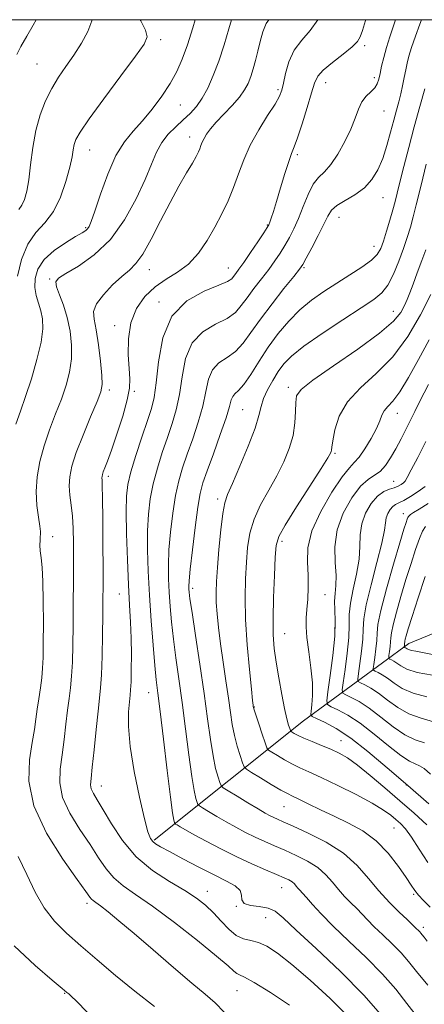
# Model space of a CAD drawing. Extents: x 2104800 to 2107700, y 287300 to 290200.
# Drawn here: x 2106834 to 2106934, y 289755 to 290000 of the extents above; entities that cross this region are included whole.
import ezdxf

# ---------------------------------------------------------------- set-up
doc = ezdxf.new("R2010")
doc.units = 0
doc.header["$MEASUREMENT"] = 0
for name, color, linetype, lineweight in [('BREAKLINE DTM HARD', 7, 'Continuous', 0), ('CONTOUR INDEX', 41, 'Continuous', 13), ('CONTOUR INTERMEDIATE', 44, 'Continuous', 0), ('GRID LINE', 7, 'Continuous', 0), ('SPOT ELEVATION DTM', 2, 'Continuous', 13)]:
    doc.layers.add(name, color=color, linetype=linetype, lineweight=lineweight)

msp = doc.modelspace()

# ---------------------------------------------------------------- linework, layer by layer
at = {"layer": 'BREAKLINE DTM HARD'}
msp.add_polyline3d([(2106867.36, 289796.2, 1023.8), (2106904.46, 289825.84, 1010.89), (2106930.65, 289845.06, 997.38), (2106951.95, 289853.87, 989.29), (2106985.31, 289855.06, 982.18), (2107038.89, 289861.24, 968.02), (2107091.37, 289867.41, 956.8)], dxfattribs=at)
at = {"layer": 'CONTOUR INDEX', "flags": 128}
for points, elevation in [([(2106884.773, 289753.519), (2106882.546, 289755.828), (2106880.063, 289757.987), (2106876.738, 289760.749), (2106872.225, 289764.606), (2106867.153, 289768.995), (2106862.396, 289773.094), (2106858.653, 289776.244), (2106855.933, 289778.454), (2106854.07, 289779.9), (2106852.895, 289780.764), (2106852.206, 289781.258), (2106851.793, 289781.602), (2106851.379, 289782.109), (2106850.416, 289783.466), (2106848.288, 289786.455), (2106844.702, 289791.551), (2106840.675, 289798.003), (2106837.547, 289804.753), (2106836.294, 289810.902), (2106836.431, 289816.174), (2106837.109, 289820.452), (2106837.641, 289823.714), (2106838.003, 289826.328), (2106838.334, 289828.759), (2106838.735, 289831.358), (2106839.154, 289834.037), (2106839.5, 289836.592), (2106839.707, 289838.963), (2106839.805, 289841.64), (2106839.85, 289845.258), (2106839.879, 289850.166), (2106839.865, 289855.587), (2106839.763, 289860.462), (2106839.55, 289863.985), (2106839.298, 289866.373), (2106839.099, 289868.096), (2106839.024, 289869.537), (2106839.048, 289870.726), (2106839.122, 289871.606), (2106839.193, 289872.21), (2106839.183, 289872.919), (2106839.009, 289874.206), (2106838.64, 289876.414), (2106838.257, 289879.382), (2106838.094, 289882.82), (2106838.337, 289886.482), (2106838.999, 289890.288), (2106840.042, 289894.204), (2106841.403, 289898.176), (2106842.906, 289902.086), (2106844.345, 289905.796), (2106845.538, 289909.222), (2106846.398, 289912.49), (2106846.862, 289915.777), (2106846.886, 289919.206), (2106846.511, 289922.674), (2106845.798, 289926.027), (2106844.84, 289929.101), (2106843.869, 289931.709), (2106843.15, 289933.655), (2106842.958, 289934.871), (2106843.61, 289935.781), (2106845.432, 289936.934), (2106848.58, 289938.81), (2106852.518, 289941.602), (2106856.54, 289945.433), (2106860.053, 289950.275), (2106862.921, 289955.497), (2106865.123, 289960.318), (2106866.703, 289964.139), (2106867.964, 289967.086), (2106869.274, 289969.466), (2106870.904, 289971.545), (2106872.747, 289973.413), (2106874.603, 289975.117), (2106876.309, 289976.732), (2106877.868, 289978.449), (2106879.322, 289980.488), (2106880.711, 289983.032), (2106882.064, 289986.108), (2106883.406, 289989.709), (2106884.734, 289993.734), (2106885.942, 289997.718), (2106886.586, 290000)], 1030), ([(2106935.303, 289760.197), (2106932.563, 289763.613), (2106930.565, 289766.107), (2106928.693, 289768.248), (2106926.493, 289770.474), (2106924.156, 289772.707), (2106922.031, 289774.74), (2106920.367, 289776.43), (2106919.009, 289777.88), (2106917.7, 289779.258), (2106916.242, 289780.707), (2106914.685, 289782.269), (2106913.135, 289783.962), (2106911.641, 289785.782), (2106910.017, 289787.638), (2106908.017, 289789.42), (2106905.487, 289791.034), (2106902.649, 289792.47), (2106899.818, 289793.734), (2106897.233, 289794.849), (2106894.834, 289795.901), (2106892.485, 289796.986), (2106890.083, 289798.182), (2106887.648, 289799.471), (2106885.233, 289800.814), (2106882.918, 289802.151), (2106880.904, 289803.344), (2106879.421, 289804.236), (2106878.61, 289804.745), (2106878.256, 289805.096), (2106878.055, 289805.588), (2106877.755, 289806.566), (2106877.308, 289808.535), (2106876.715, 289812.048), (2106875.988, 289817.398), (2106875.177, 289823.855), (2106874.338, 289830.435), (2106873.527, 289836.343), (2106872.79, 289841.544), (2106872.17, 289846.193), (2106871.695, 289850.427), (2106871.351, 289854.298), (2106871.106, 289857.838), (2106870.946, 289861.136), (2106870.913, 289864.503), (2106871.061, 289868.31), (2106871.43, 289872.768), (2106871.988, 289877.466), (2106872.687, 289881.836), (2106873.497, 289885.489), (2106874.454, 289888.747), (2106875.612, 289892.11), (2106876.976, 289895.937), (2106878.345, 289900.025), (2106879.469, 289904.03), (2106880.209, 289907.643), (2106880.868, 289910.703), (2106881.863, 289913.085), (2106883.481, 289914.764), (2106885.502, 289916.114), (2106887.579, 289917.611), (2106889.478, 289919.651), (2106891.425, 289922.321), (2106893.757, 289925.627), (2106896.649, 289929.458), (2106899.621, 289933.225), (2106902.032, 289936.224), (2106903.449, 289938.015), (2106904.282, 289939.238), (2106905.149, 289940.799), (2106906.499, 289943.332), (2106908.094, 289946.376), (2106909.525, 289949.196), (2106910.532, 289951.239), (2106911.45, 289952.677), (2106912.763, 289953.864), (2106914.796, 289955.108), (2106917.226, 289956.538), (2106919.574, 289958.237), (2106921.461, 289960.281), (2106922.931, 289962.706), (2106924.129, 289965.541), (2106925.178, 289968.749), (2106926.098, 289972.034), (2106926.887, 289975.036), (2106927.545, 289977.498), (2106928.104, 289979.582), (2106928.599, 289981.554), (2106929.06, 289983.609), (2106929.483, 289985.66), (2106929.86, 289987.551), (2106930.206, 289989.213), (2106930.637, 289990.932), (2106931.297, 289993.08), (2106932.264, 289995.871), (2106933.365, 289998.869), (2106933.797, 290000)], 1020), ([(2106935.622, 289805.262), (2106930.361, 289809.773), (2106925.241, 289814.204), (2106920.479, 289818.232), (2106916.211, 289821.552), (2106912.574, 289823.941), (2106909.695, 289825.506), (2106907.698, 289826.434), (2106906.64, 289826.95), (2106906.293, 289827.427), (2106906.361, 289828.273), (2106906.568, 289829.829), (2106906.725, 289832.163), (2106906.665, 289835.274), (2106906.289, 289839.064), (2106905.762, 289843.028), (2106905.318, 289846.563), (2106905.134, 289849.252), (2106905.168, 289851.416), (2106905.324, 289853.564), (2106905.506, 289856.095), (2106905.624, 289858.977), (2106905.59, 289862.066), (2106905.422, 289865.292), (2106905.562, 289868.857), (2106906.558, 289873.032), (2106908.733, 289877.888), (2106911.508, 289882.691), (2106914.076, 289886.506), (2106915.848, 289888.717), (2106917.084, 289889.99), (2106918.259, 289891.314), (2106919.716, 289893.415), (2106921.258, 289895.983), (2106922.556, 289898.449), (2106923.386, 289900.369), (2106923.944, 289901.792), (2106924.531, 289902.894), (2106925.406, 289903.908), (2106926.666, 289905.296), (2106928.365, 289907.58), (2106930.522, 289911.115), (2106933.01, 289915.589), (2106935.67, 289920.526)], 1010), ([(2106936.485, 289837.19), (2106932.708, 289837.914), (2106930.155, 289838.707), (2106928.617, 289839.497), (2106927.652, 289840.179), (2106926.897, 289840.676), (2106926.3, 289841), (2106925.885, 289841.193), (2106925.668, 289841.32), (2106925.617, 289841.557), (2106925.688, 289842.109), (2106925.834, 289843.097), (2106925.995, 289844.324), (2106926.109, 289845.51), (2106926.157, 289846.512), (2106926.288, 289847.736), (2106926.698, 289849.721), (2106927.518, 289852.834), (2106928.644, 289856.74), (2106929.911, 289860.933), (2106931.167, 289864.942), (2106932.316, 289868.45), (2106933.275, 289871.181), (2106934.015, 289872.972), (2106934.717, 289874.121)], 1000)]:
    msp.add_lwpolyline(points, dxfattribs=dict(at, elevation=elevation))
at = {"layer": 'CONTOUR INTERMEDIATE', "flags": 128}
for points, elevation in [([(2106833.074, 289899.533), (2106834.203, 289902.794), (2106835.483, 289906.409), (2106836.924, 289910.84), (2106838.295, 289915.581), (2106839.304, 289919.885), (2106839.733, 289923.192), (2106839.664, 289925.678), (2106839.256, 289927.705), (2106838.671, 289929.594), (2106838.104, 289931.493), (2106837.756, 289933.513), (2106837.829, 289935.726), (2106838.538, 289938.06), (2106840.096, 289940.407), (2106842.568, 289942.649), (2106845.401, 289944.618), (2106847.891, 289946.135), (2106849.504, 289947.091), (2106850.391, 289947.656), (2106850.873, 289948.072), (2106851.256, 289948.64), (2106851.78, 289949.904), (2106852.666, 289952.471), (2106854.07, 289956.657), (2106855.876, 289961.624), (2106857.9, 289966.241), (2106859.996, 289969.683), (2106862.172, 289972.328), (2106864.472, 289974.859), (2106866.897, 289977.793), (2106869.266, 289980.995), (2106871.351, 289984.167), (2106872.999, 289987.128), (2106874.357, 289990.175), (2106875.648, 289993.723), (2106877.018, 289997.988), (2106877.609, 290000)], 1032), ([(2106833.284, 289991.315), (2106834.316, 289993.331), (2106835.771, 289995.89), (2106837.375, 289998.66), (2106838.107, 290000)], 1038), ([(2106833.455, 289936.326), (2106834.482, 289940.425), (2106836.001, 289944.247), (2106838.002, 289947.137), (2106840.229, 289949.578), (2106842.363, 289952.334), (2106844.138, 289955.918), (2106845.5, 289959.844), (2106846.447, 289963.374), (2106847.005, 289965.946), (2106847.318, 289967.715), (2106847.555, 289969.014), (2106847.951, 289970.244), (2106848.989, 289972.099), (2106851.215, 289975.34), (2106854.89, 289980.359), (2106859.135, 289986.048), (2106862.789, 289990.928), (2106864.935, 289993.944), (2106865.643, 289995.745), (2106865.229, 289997.405), (2106864.076, 289999.705), (2106863.931, 290000)], 1034), ([(2106833.758, 289952.889), (2106834.561, 289953.938), (2106835.233, 289955.362), (2106835.79, 289957.394), (2106836.269, 289960.237), (2106836.724, 289963.978), (2106837.266, 289968.231), (2106838.019, 289972.498), (2106839.076, 289976.37), (2106840.409, 289979.817), (2106841.957, 289982.901), (2106843.664, 289985.705), (2106845.492, 289988.4), (2106847.409, 289991.176), (2106849.328, 289994.143), (2106850.958, 289997.087), (2106851.956, 289999.712), (2106851.976, 290000)], 1036), ([(2106901, 289755.287), (2106896.237, 289758.394), (2106892.24, 289760.863), (2106889.786, 289762.22), (2106888.538, 289762.793), (2106887.882, 289763.11), (2106887.185, 289763.688), (2106885.748, 289764.988), (2106882.857, 289767.46), (2106878.117, 289771.312), (2106872.424, 289775.777), (2106866.992, 289779.846), (2106862.778, 289782.781), (2106859.684, 289784.918), (2106857.355, 289786.862), (2106855.436, 289789.13), (2106853.594, 289791.867), (2106851.496, 289795.13), (2106848.973, 289798.907), (2106846.489, 289802.927), (2106844.667, 289806.85), (2106843.953, 289810.439), (2106844.07, 289813.865), (2106844.563, 289817.4), (2106845.056, 289821.211), (2106845.492, 289825.037), (2106845.895, 289828.514), (2106846.279, 289831.414), (2106846.622, 289834.071), (2106846.894, 289836.961), (2106847.075, 289840.475), (2106847.183, 289844.68), (2106847.249, 289849.561), (2106847.297, 289855.015), (2106847.331, 289860.588), (2106847.348, 289865.741), (2106847.34, 289870.058), (2106847.268, 289873.634), (2106847.088, 289876.688), (2106846.787, 289879.417), (2106846.479, 289881.909), (2106846.312, 289884.231), (2106846.43, 289886.509), (2106846.968, 289889.115), (2106848.058, 289892.486), (2106849.732, 289896.82), (2106851.61, 289901.378), (2106853.208, 289905.182), (2106854.152, 289907.604), (2106854.501, 289909.4), (2106854.42, 289911.67), (2106854.062, 289915.169), (2106853.541, 289919.267), (2106852.956, 289922.985), (2106852.455, 289925.618), (2106852.367, 289927.544), (2106853.071, 289929.415), (2106854.782, 289931.699), (2106857.079, 289934.128), (2106859.377, 289936.252), (2106861.249, 289937.824), (2106862.88, 289939.416), (2106864.61, 289941.805), (2106866.687, 289945.511), (2106869, 289950.037), (2106871.346, 289954.631), (2106873.534, 289958.655), (2106875.423, 289961.932), (2106876.88, 289964.4), (2106877.824, 289966.058), (2106878.38, 289967.142), (2106878.722, 289967.947), (2106879.007, 289968.728), (2106879.33, 289969.567), (2106879.77, 289970.503), (2106880.413, 289971.584), (2106881.377, 289972.896), (2106882.787, 289974.531), (2106884.681, 289976.526), (2106886.743, 289978.683), (2106888.568, 289980.749), (2106889.854, 289982.545), (2106890.714, 289984.19), (2106891.365, 289985.877), (2106891.982, 289987.765), (2106892.585, 289989.867), (2106893.153, 289992.157), (2106893.696, 289994.582), (2106894.337, 289996.958), (2106895.229, 289999.071), (2106895.862, 290000)], 1028), ([(2106915.63, 289752.327), (2106911.05, 289756.884), (2106906.093, 289761.44), (2106901.553, 289765.355), (2106898.035, 289768.137), (2106895.386, 289769.887), (2106893.261, 289770.855), (2106891.359, 289771.327), (2106889.552, 289771.737), (2106887.753, 289772.555), (2106885.897, 289774.106), (2106884, 289776.129), (2106882.099, 289778.215), (2106880.165, 289780.064), (2106877.911, 289781.811), (2106874.988, 289783.7), (2106871.201, 289785.956), (2106866.981, 289788.722), (2106862.918, 289792.123), (2106859.494, 289796.151), (2106856.771, 289800.268), (2106854.705, 289803.804), (2106853.244, 289806.264), (2106852.302, 289807.851), (2106851.788, 289808.946), (2106851.612, 289809.975), (2106851.709, 289811.555), (2106852.017, 289814.348), (2106852.47, 289818.707), (2106852.981, 289823.746), (2106853.456, 289828.269), (2106853.822, 289831.469), (2106854.09, 289834.106), (2106854.288, 289837.329), (2106854.442, 289841.922), (2106854.558, 289847.194), (2106854.638, 289852.089), (2106854.685, 289855.914), (2106854.703, 289859.432), (2106854.697, 289863.775), (2106854.671, 289869.631), (2106854.627, 289875.938), (2106854.57, 289881.195), (2106854.504, 289884.291), (2106854.447, 289885.679), (2106854.419, 289886.205), (2106854.44, 289886.59), (2106854.544, 289887.057), (2106854.764, 289887.708), (2106855.147, 289888.694), (2106855.782, 289890.358), (2106856.774, 289893.095), (2106858.144, 289897.074), (2106859.59, 289901.558), (2106860.729, 289905.585), (2106861.278, 289908.492), (2106861.353, 289910.812), (2106861.172, 289913.377), (2106860.964, 289916.792), (2106861.018, 289920.753), (2106861.634, 289924.729), (2106863.031, 289928.27), (2106865.089, 289931.263), (2106867.605, 289933.675), (2106870.378, 289935.557), (2106873.217, 289937.285), (2106875.933, 289939.318), (2106878.375, 289941.99), (2106880.543, 289945.139), (2106882.474, 289948.48), (2106884.202, 289951.784), (2106885.739, 289955.051), (2106887.094, 289958.339), (2106888.316, 289961.702), (2106889.618, 289965.189), (2106891.254, 289968.845), (2106893.355, 289972.633), (2106895.565, 289976.187), (2106897.401, 289979.058), (2106898.52, 289980.986), (2106899.115, 289982.469), (2106899.515, 289984.197), (2106900.024, 289986.661), (2106900.843, 289989.567), (2106902.148, 289992.424), (2106904.017, 289994.898), (2106906.13, 289997.289), (2106908.034, 290000)], 1026), ([(2106924.185, 289752.336), (2106919.448, 289757.744), (2106913.617, 289763.638), (2106907.631, 289769.3), (2106902.634, 289773.928), (2106899.425, 289776.933), (2106897.414, 289778.587), (2106895.662, 289779.373), (2106893.495, 289779.745), (2106891.292, 289780.025), (2106889.697, 289780.505), (2106889.122, 289781.39), (2106889.045, 289782.548), (2106888.714, 289783.761), (2106887.51, 289784.888), (2106885.347, 289786.091), (2106882.272, 289787.607), (2106878.446, 289789.562), (2106874.495, 289791.643), (2106871.157, 289793.425), (2106868.978, 289794.601), (2106867.739, 289795.333), (2106867.027, 289795.902), (2106866.468, 289796.668), (2106865.838, 289798.306), (2106864.951, 289801.573), (2106863.716, 289806.883), (2106862.415, 289813.287), (2106861.427, 289819.497), (2106861.025, 289824.464), (2106861.057, 289828.112), (2106861.265, 289830.605), (2106861.438, 289832.208), (2106861.556, 289833.591), (2106861.644, 289835.521), (2106861.718, 289838.55), (2106861.75, 289842.36), (2106861.699, 289846.414), (2106861.539, 289850.36), (2106861.302, 289854.587), (2106861.029, 289859.667), (2106860.766, 289865.879), (2106860.557, 289872.341), (2106860.449, 289877.877), (2106860.502, 289881.702), (2106860.843, 289884.584), (2106861.612, 289887.68), (2106862.871, 289891.799), (2106864.358, 289896.36), (2106865.73, 289900.433), (2106866.726, 289903.435), (2106867.406, 289906.169), (2106867.909, 289909.784), (2106868.452, 289915.019), (2106869.555, 289920.983), (2106871.814, 289926.373), (2106875.526, 289930.182), (2106879.806, 289932.585), (2106883.468, 289934.048), (2106885.634, 289934.995), (2106886.64, 289935.663), (2106887.126, 289936.246), (2106887.65, 289936.948), (2106888.442, 289938.021), (2106889.647, 289939.729), (2106891.315, 289942.179), (2106893.107, 289944.854), (2106894.586, 289947.081), (2106895.437, 289948.386), (2106895.837, 289949.092), (2106896.086, 289949.723), (2106896.44, 289950.748), (2106896.983, 289952.406), (2106897.755, 289954.884), (2106898.758, 289958.208), (2106899.836, 289961.764), (2106900.794, 289964.784), (2106901.511, 289966.784), (2106902.157, 289968.431), (2106902.979, 289970.682), (2106904.128, 289974.167), (2106905.395, 289978.214), (2106906.477, 289981.822), (2106907.212, 289984.271), (2106907.998, 289985.941), (2106909.37, 289987.492), (2106911.65, 289989.407), (2106914.299, 289991.465), (2106916.562, 289993.268), (2106917.893, 289994.575), (2106918.575, 289995.76), (2106919.101, 289997.353), (2106919.877, 289999.812), (2106919.936, 290000)], 1024), ([(2106932.745, 289752.292), (2106930.146, 289755.7), (2106927.375, 289759.221), (2106924.07, 289762.996), (2106920.038, 289767.077), (2106915.752, 289771.171), (2106911.856, 289774.899), (2106908.855, 289777.952), (2106906.703, 289780.301), (2106905.219, 289781.988), (2106904.226, 289783.086), (2106903.569, 289783.784), (2106903.096, 289784.304), (2106902.669, 289784.823), (2106902.205, 289785.354), (2106901.633, 289785.863), (2106900.854, 289786.348), (2106899.648, 289786.923), (2106897.767, 289787.731), (2106895.047, 289788.885), (2106891.665, 289790.363), (2106887.882, 289792.113), (2106883.98, 289794.05), (2106880.321, 289795.962), (2106877.288, 289797.603), (2106875.163, 289798.787), (2106873.83, 289799.555), (2106873.073, 289800.006), (2106872.689, 289800.248), (2106872.521, 289800.414), (2106872.426, 289800.647), (2106872.27, 289801.23), (2106871.961, 289803.006), (2106871.416, 289806.956), (2106870.601, 289813.564), (2106869.68, 289821.313), (2106868.862, 289828.189), (2106868.299, 289832.776), (2106867.907, 289836.059), (2106867.544, 289839.622), (2106867.103, 289844.651), (2106866.629, 289850.741), (2106866.203, 289857.087), (2106865.896, 289863.014), (2106865.74, 289868.36), (2106865.755, 289873.094), (2106865.966, 289877.235), (2106866.415, 289881.025), (2106867.15, 289884.758), (2106868.184, 289888.644), (2106869.406, 289892.553), (2106870.671, 289896.271), (2106871.851, 289899.686), (2106872.875, 289903.097), (2106873.689, 289906.907), (2106874.331, 289911.331), (2106875.212, 289915.843), (2106876.838, 289919.729), (2106879.503, 289922.473), (2106882.654, 289924.349), (2106885.523, 289925.829), (2106887.556, 289927.323), (2106889.033, 289928.992), (2106890.442, 289930.937), (2106892.15, 289933.203), (2106894.032, 289935.623), (2106895.84, 289937.976), (2106897.382, 289940.097), (2106898.694, 289942.046), (2106899.867, 289943.94), (2106900.983, 289945.903), (2106902.085, 289948.083), (2106903.21, 289950.638), (2106904.386, 289953.613), (2106905.616, 289956.611), (2106906.896, 289959.124), (2106908.233, 289960.841), (2106909.673, 289962.242), (2106911.271, 289964.001), (2106913.033, 289966.596), (2106914.771, 289969.714), (2106916.245, 289972.843), (2106917.303, 289975.562), (2106918.126, 289977.805), (2106918.984, 289979.597), (2106920.059, 289980.983), (2106921.198, 289982.091), (2106922.165, 289983.065), (2106922.792, 289984.053), (2106923.177, 289985.193), (2106923.489, 289986.625), (2106923.87, 289988.45), (2106924.379, 289990.624), (2106925.05, 289993.067), (2106925.901, 289995.729), (2106926.897, 289998.689), (2106927.32, 290000)], 1022), ([(2106935.212, 289771.196), (2106934.447, 289772.123), (2106933.969, 289772.717), (2106933.629, 289773.142), (2106933.315, 289773.5), (2106932.949, 289773.871), (2106932.559, 289774.243), (2106932.205, 289774.582), (2106931.88, 289774.907), (2106931.315, 289775.458), (2106930.18, 289776.528), (2106928.259, 289778.329), (2106925.801, 289780.755), (2106923.174, 289783.621), (2106920.614, 289786.741), (2106917.83, 289789.923), (2106914.4, 289792.977), (2106910.12, 289795.721), (2106905.65, 289798.016), (2106901.869, 289799.736), (2106899.418, 289800.814), (2106898.002, 289801.439), (2106897.088, 289801.86), (2106896.186, 289802.314), (2106894.976, 289802.98), (2106893.178, 289804.024), (2106890.674, 289805.515), (2106887.979, 289807.133), (2106885.769, 289808.465), (2106884.531, 289809.242), (2106883.99, 289809.778), (2106883.684, 289810.53), (2106883.24, 289811.901), (2106882.654, 289814.065), (2106882.014, 289817.141), (2106881.375, 289821.232), (2106880.673, 289826.398), (2106879.814, 289832.682), (2106878.756, 289839.91), (2106877.674, 289847.029), (2106876.795, 289852.765), (2106876.288, 289856.204), (2106876.073, 289857.856), (2106876.009, 289858.59), (2106875.996, 289859.257), (2106876.085, 289860.646), (2106876.368, 289863.526), (2106876.894, 289868.3), (2106877.561, 289873.907), (2106878.225, 289878.914), (2106878.81, 289882.334), (2106879.502, 289884.94), (2106880.553, 289887.948), (2106882.101, 289892.187), (2106883.815, 289896.953), (2106885.25, 289901.152), (2106886.087, 289903.955), (2106886.525, 289905.564), (2106886.888, 289906.442), (2106887.458, 289907.055), (2106888.35, 289907.878), (2106889.634, 289909.392), (2106891.351, 289911.918), (2106893.42, 289915.159), (2106895.729, 289918.66), (2106898.187, 289922.031), (2106900.788, 289925.142), (2106903.545, 289927.924), (2106906.467, 289930.346), (2106909.538, 289932.516), (2106912.74, 289934.577), (2106915.992, 289936.625), (2106918.979, 289938.571), (2106921.327, 289940.281), (2106922.79, 289941.706), (2106923.647, 289943.144), (2106924.304, 289944.977), (2106925.074, 289947.444), (2106925.905, 289950.202), (2106926.649, 289952.764), (2106927.216, 289954.837), (2106927.74, 289956.902), (2106928.414, 289959.634), (2106929.381, 289963.515), (2106930.59, 289968.257), (2106931.941, 289973.379), (2106933.325, 289978.403), (2106934.587, 289982.86)], 1018), ([(2106935.915, 289779.579), (2106934.297, 289781.246), (2106933.008, 289782.619), (2106932.072, 289783.756), (2106931.179, 289785.041), (2106929.935, 289786.936), (2106928.035, 289789.723), (2106925.522, 289792.969), (2106922.528, 289796.059), (2106919.189, 289798.525), (2106915.658, 289800.477), (2106912.092, 289802.174), (2106908.666, 289803.8), (2106905.637, 289805.266), (2106903.282, 289806.408), (2106901.72, 289807.154), (2106900.455, 289807.79), (2106898.836, 289808.694), (2106896.44, 289810.102), (2106893.764, 289811.703), (2106891.537, 289813.045), (2106890.28, 289813.843), (2106889.703, 289814.472), (2106889.313, 289815.471), (2106888.725, 289817.236), (2106888.001, 289819.595), (2106887.313, 289822.233), (2106886.782, 289824.939), (2106886.33, 289827.918), (2106885.831, 289831.479), (2106885.196, 289835.792), (2106884.499, 289840.481), (2106883.852, 289845.029), (2106883.35, 289849.018), (2106883.005, 289852.419), (2106882.812, 289855.3), (2106882.763, 289857.818), (2106882.86, 289860.492), (2106883.103, 289863.93), (2106883.481, 289868.459), (2106883.941, 289873.296), (2106884.421, 289877.377), (2106884.912, 289880.024), (2106885.628, 289882.095), (2106886.842, 289884.836), (2106888.684, 289889.084), (2106890.735, 289894.056), (2106892.438, 289898.566), (2106893.405, 289901.736), (2106893.943, 289903.945), (2106894.528, 289905.883), (2106895.52, 289908.079), (2106896.816, 289910.417), (2106898.197, 289912.617), (2106899.588, 289914.524), (2106901.487, 289916.467), (2106904.538, 289918.897), (2106909.08, 289922.073), (2106914.235, 289925.492), (2106918.822, 289928.459), (2106921.957, 289930.514), (2106923.946, 289932.142), (2106925.393, 289934.061), (2106926.784, 289936.783), (2106928.125, 289939.993), (2106929.303, 289943.165), (2106930.242, 289945.919), (2106931.014, 289948.44), (2106931.729, 289951.055), (2106932.477, 289954.016), (2106933.267, 289957.266), (2106934.09, 289960.672), (2106934.942, 289964.139)], 1016), ([(2106935.308, 289790.665), (2106933.202, 289794.036), (2106931.283, 289796.995), (2106929.756, 289799.028), (2106928.517, 289800.35), (2106927.385, 289801.359), (2106926.13, 289802.41), (2106924.338, 289803.703), (2106921.546, 289805.395), (2106917.528, 289807.549), (2106912.981, 289809.836), (2106908.838, 289811.832), (2106905.792, 289813.237), (2106903.579, 289814.237), (2106901.696, 289815.146), (2106899.774, 289816.185), (2106897.975, 289817.226), (2106896.595, 289818.053), (2106895.819, 289818.571), (2106895.39, 289819.183), (2106894.942, 289820.412), (2106894.21, 289822.571), (2106893.348, 289825.125), (2106892.612, 289827.325), (2106892.193, 289828.614), (2106892.027, 289829.183), (2106891.982, 289829.413), (2106891.938, 289829.754), (2106891.809, 289830.926), (2106891.517, 289833.716), (2106891.03, 289838.592), (2106890.491, 289844.734), (2106890.088, 289851), (2106889.963, 289856.475), (2106890.063, 289861.148), (2106890.288, 289865.237), (2106890.592, 289868.949), (2106891.148, 289872.46), (2106892.183, 289875.938), (2106893.828, 289879.508), (2106895.832, 289883.126), (2106897.852, 289886.702), (2106899.589, 289890.165), (2106900.945, 289893.515), (2106901.866, 289896.768), (2106902.34, 289899.897), (2106902.508, 289902.703), (2106902.549, 289904.945), (2106902.755, 289906.551), (2106903.875, 289908.127), (2106906.772, 289910.45), (2106911.888, 289914.018), (2106917.976, 289918.216), (2106923.369, 289922.154), (2106926.801, 289925.143), (2106928.605, 289927.311), (2106929.518, 289928.991), (2106930.179, 289930.513), (2106930.839, 289932.194), (2106931.657, 289934.349), (2106932.723, 289937.145), (2106933.873, 289940.164), (2106934.875, 289942.838)], 1014), ([(2106935.106, 289800.063), (2106931.929, 289802.929), (2106928.396, 289805.978), (2106924.659, 289809.215), (2106921.028, 289812.321), (2106917.855, 289814.9), (2106915.368, 289816.677), (2106913.296, 289817.868), (2106911.241, 289818.814), (2106908.93, 289819.781), (2106906.587, 289820.742), (2106904.557, 289821.598), (2106903.109, 289822.268), (2106902.186, 289822.75), (2106901.653, 289823.061), (2106901.376, 289823.247), (2106901.22, 289823.472), (2106901.054, 289823.93), (2106900.765, 289824.823), (2106900.332, 289826.397), (2106899.753, 289828.906), (2106899.048, 289832.454), (2106898.314, 289836.531), (2106897.669, 289840.477), (2106897.211, 289843.865), (2106896.956, 289847.214), (2106896.901, 289851.278), (2106897.025, 289856.487), (2106897.248, 289861.974), (2106897.473, 289866.544), (2106897.703, 289869.438), (2106898.355, 289871.623), (2106899.945, 289874.498), (2106902.744, 289878.993), (2106906.036, 289884.156), (2106908.862, 289888.568), (2106910.496, 289891.164), (2106911.163, 289892.309), (2106911.324, 289892.724), (2106911.38, 289893.082), (2106911.482, 289893.851), (2106911.722, 289895.448), (2106912.235, 289898.134), (2106913.338, 289901.538), (2106915.391, 289905.134), (2106918.598, 289908.559), (2106922.534, 289912.118), (2106926.618, 289916.279), (2106930.349, 289921.317), (2106933.547, 289926.719), (2106936.111, 289931.776)], 1012), ([(2106935.99, 289812.633), (2106934.386, 289814.029), (2106933.3, 289814.737), (2106932.211, 289815.196), (2106930.751, 289815.881), (2106928.597, 289817.272), (2106925.562, 289819.659), (2106922.024, 289822.554), (2106918.5, 289825.277), (2106915.439, 289827.288), (2106913.016, 289828.604), (2106911.336, 289829.385), (2106910.457, 289829.9), (2106910.25, 289830.863), (2106910.537, 289833.098), (2106911.127, 289837.104), (2106911.78, 289842.076), (2106912.244, 289846.883), (2106912.346, 289850.637), (2106912.244, 289853.429), (2106912.179, 289855.591), (2106912.313, 289857.47), (2106912.509, 289859.451), (2106912.553, 289861.935), (2106912.351, 289865.203), (2106912.28, 289869.08), (2106912.833, 289873.276), (2106914.338, 289877.473), (2106916.448, 289881.239), (2106918.648, 289884.116), (2106920.53, 289885.831), (2106922.106, 289886.847), (2106923.494, 289887.814), (2106924.798, 289889.251), (2106926.076, 289891.167), (2106927.372, 289893.44), (2106928.705, 289895.929), (2106929.987, 289898.419), (2106931.109, 289900.676), (2106932.071, 289902.675), (2106933.34, 289905.232), (2106935.495, 289909.373)], 1008), ([(2106934.482, 289820.391), (2106932.202, 289821.192), (2106929.625, 289822.433), (2106926.71, 289824.421), (2106923.672, 289826.79), (2106920.788, 289829.003), (2106918.303, 289830.635), (2106916.337, 289831.703), (2106914.973, 289832.337), (2106914.26, 289832.755), (2106914.092, 289833.536), (2106914.325, 289835.35), (2106914.804, 289838.602), (2106915.334, 289842.638), (2106915.71, 289846.54), (2106915.809, 289849.643), (2106915.843, 289852.304), (2106916.103, 289855.13), (2106916.776, 289858.557), (2106917.611, 289862.321), (2106918.251, 289865.984), (2106918.466, 289869.21), (2106918.547, 289872.082), (2106918.914, 289874.785), (2106919.871, 289877.429), (2106921.272, 289879.813), (2106922.855, 289881.661), (2106924.393, 289882.788), (2106925.795, 289883.394), (2106927.007, 289883.77), (2106927.985, 289884.154), (2106928.738, 289884.565), (2106929.288, 289884.966), (2106929.705, 289885.41), (2106930.247, 289886.311), (2106931.222, 289888.17), (2106932.826, 289891.301), (2106934.824, 289895.268)], 1006), ([(2106936.754, 289825.586), (2106933.652, 289826.503), (2106930.653, 289827.593), (2106927.858, 289829.183), (2106925.32, 289831.025), (2106923.076, 289832.728), (2106921.168, 289833.982), (2106919.658, 289834.802), (2106918.61, 289835.289), (2106918.063, 289835.61), (2106917.934, 289836.21), (2106918.112, 289837.603), (2106918.48, 289840.1), (2106918.888, 289843.2), (2106919.176, 289846.196), (2106919.273, 289848.649), (2106919.441, 289851.179), (2106920.028, 289854.669), (2106921.239, 289859.645), (2106922.714, 289865.191), (2106923.948, 289870.033), (2106924.581, 289873.217), (2106924.814, 289875.083), (2106924.994, 289876.294), (2106925.388, 289877.383), (2106925.965, 289878.364), (2106926.617, 289879.125), (2106927.288, 289879.613), (2106928.131, 289880.027), (2106929.349, 289880.63), (2106931.05, 289881.606), (2106932.943, 289882.833), (2106934.641, 289884.111)], 1004), ([(2106935.103, 289831.815), (2106931.68, 289832.753), (2106929.006, 289833.945), (2106926.968, 289835.261), (2106925.364, 289836.454), (2106924.033, 289837.329), (2106922.979, 289837.901), (2106922.248, 289838.241), (2106921.866, 289838.465), (2106921.775, 289838.884), (2106921.9, 289839.856), (2106922.157, 289841.599), (2106922.441, 289843.762), (2106922.643, 289845.853), (2106922.727, 289847.621), (2106922.959, 289849.778), (2106923.68, 289853.279), (2106925.092, 289858.659), (2106926.83, 289864.787), (2106928.392, 289870.113), (2106929.393, 289873.465), (2106929.92, 289875.168), (2106930.179, 289875.926), (2106930.35, 289876.34), (2106930.512, 289876.605), (2106930.719, 289876.817), (2106931.065, 289877.084), (2106931.793, 289877.572), (2106933.184, 289878.46), (2106935.38, 289879.858)], 1002), ([(2106936.484, 289842.36), (2106934.031, 289842.859), (2106932.341, 289843.155), (2106931.241, 289843.357), (2106930.564, 289843.553), (2106930.173, 289843.743), (2106929.941, 289843.905), (2106929.762, 289844.022), (2106929.62, 289844.099), (2106929.522, 289844.145), (2106929.471, 289844.175), (2106929.459, 289844.231), (2106929.476, 289844.362), (2106929.51, 289844.596), (2106929.548, 289844.886), (2106929.575, 289845.166), (2106929.587, 289845.404), (2106929.618, 289845.693), (2106929.715, 289846.163), (2106929.944, 289847.008), (2106930.458, 289848.694), (2106931.43, 289851.753), (2106932.941, 289856.418), (2106934.712, 289861.732)], 998), ([(2106867.475, 289754.937), (2106862.594, 289758.715), (2106857.791, 289762.638), (2106853.263, 289766.49), (2106849.17, 289770.027), (2106845.632, 289773.115), (2106842.617, 289776.088), (2106840.055, 289779.394), (2106837.848, 289783.346), (2106835.78, 289787.719), (2106833.606, 289792.152)], 1032), ([(2106850.755, 289753.49), (2106848.147, 289756.244), (2106846.809, 289757.532), (2106846.184, 289758.037), (2106845.679, 289758.436), (2106844.568, 289759.36), (2106842.092, 289761.432), (2106837.815, 289765.086), (2106832.601, 289769.992)], 1034)]:
    msp.add_lwpolyline(points, dxfattribs=dict(at, elevation=elevation))
at = {"layer": 'GRID LINE', "flags": 128}
msp.add_lwpolyline([(2105000, 287500), (2107500, 287500), (2107500, 290000), (2105000, 290000), (2105000, 287500)], dxfattribs=at)
at = {"layer": 'SPOT ELEVATION DTM'}
for p in [(2106869.04, 289995.08, 1033.6), (2106919.67, 289993.56, 1023.7), (2106838.28, 289988.97, 1037), (2106909.97, 289984.39, 1023.3), (2106922.03, 289985.57, 1022.4), (2106898.13, 289982.62, 1026.3), (2106873.85, 289978.8, 1031.1), (2106924.46, 289977.36, 1021.1), (2106876.21, 289970.83, 1028.6), (2106851.37, 289967.62, 1033.2), (2106902.9, 289966.48, 1023.7), (2106924.21, 289955.81, 1019.2), (2106913.29, 289950.95, 1019.2), (2106850.35, 289948.36, 1032.2), (2106895.5, 289949.01, 1024.1), (2106921.99, 289943.74, 1018.7), (2106866.22, 289937.96, 1027.3), (2106885.8, 289938.37, 1024.8), (2106904.59, 289938.44, 1019.8), (2106841.48, 289935.58, 1030.2), (2106868.61, 289929.93, 1024.2), (2106926.77, 289927.57, 1014.8), (2106857.58, 289924.03, 1026.6), (2106856.27, 289908.07, 1027.6), (2106862.45, 289907.67, 1025.8), (2106900.69, 289908.67, 1014.4), (2106889.4, 289903.12, 1017), (2106927.75, 289902.23, 1009.3), (2106912.27, 289892.32, 1011.8), (2106856.04, 289886.6, 1025.6), (2106926.88, 289885.35, 1006.9), (2106883.16, 289880.98, 1016.4), (2106929.25, 289877.35, 1002.6), (2106842.23, 289871.62, 1029.4), (2106899.09, 289870.49, 1011.6), (2106876.99, 289858.74, 1017.6), (2106858.77, 289857.36, 1024.9), (2106909.81, 289857.17, 1009.1), (2106912.24, 289848.97, 1008.4), (2106899.76, 289847.52, 1011.1), (2106866.03, 289832.84, 1022.8), (2106892.29, 289829.31, 1013.9), (2106913.8, 289820.98, 1011.2), (2106930.03, 289809.92, 1010), (2106854.28, 289809.68, 1025.3), (2106899.62, 289804.54, 1016.9), (2106926.93, 289799.28, 1014.9), (2106880.63, 289783.53, 1025.3), (2106899.08, 289784.44, 1022.8), (2106850.68, 289780.55, 1030.4), (2106931.8, 289782.79, 1016.2), (2106887.82, 289779.77, 1024), (2106895.08, 289776.95, 1024.8), (2106934.24, 289774.55, 1017.6), (2106887.94, 289758.86, 1028.9), (2106845.13, 289758.17, 1034.1)]:
    msp.add_point(p, dxfattribs=at)

doc.saveas('drawing.dxf')
